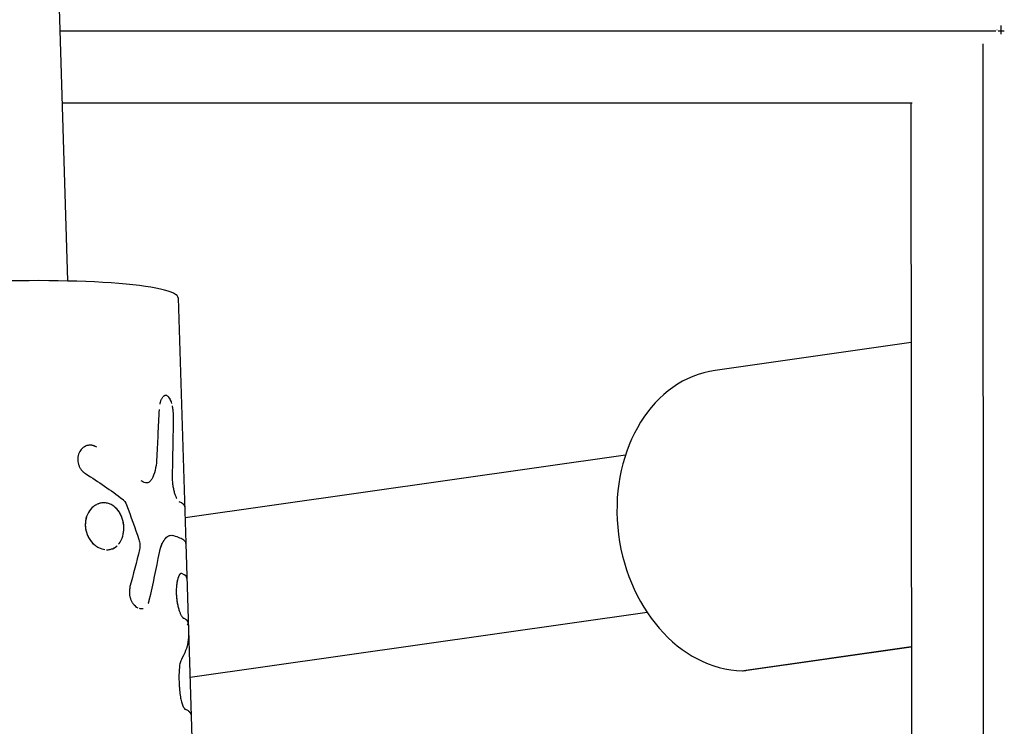
# Model space of a CAD drawing. Units: millimetres. Extents: x -5364 to 5364, y -5900 to 5900.
# Drawn here: x 2213 to 2344, y -752 to -659 of the extents above; entities that cross this region are included whole.
import ezdxf

# ---------------------------------------------------------------- set-up
doc = ezdxf.new("R2010")
doc.units = ezdxf.units.MM
doc.header["$LTSCALE"] = 20
doc.layers.add('2d', color=230, linetype='Continuous')

msp = doc.modelspace()

# ---------------------------------------------------------------- linework, layer by layer
at = {"layer": '2d'}
for p, q in [((2219.82, -693.07), (2206.34, -257.08)), ((2218.8, -660), (2342.47, -660)), ((2342.77, -660), (2343.19, -660)), ((2343.19, -660.01), (2343.6, -660)), ((2340.76, -661.71), (2340.96, -987.8)), ((2219.09, -669.5), (2331.42, -669.5)), ((2331.26, -669.5), (2331.46, -980.5)), ((2234.4, -695.32), (2235.4, -727.75)), ((2331.28, -701.21), (2305.38, -704.89)), ((2293.51, -716.09), (2235.3, -724.36)), ((2233.39, -726.69), (2233.39, -726.69)), ((2235.4, -727.76), (2237.47, -794.46)), ((2234.79, -731.74), (2234.79, -731.74)), ((2296.39, -736.89), (2235.95, -745.48)), ((2308.98, -744.61), (2331.31, -741.44)), ((2331.31, -741.45), (2309.43, -744.56))]:
    msp.add_line(p, q, dxfattribs=at)
for centre, major_axis, ratio, start_param, end_param in [((2209.41, -696.09), (24.99, 0.77), 0.118592, 0, 1.734516), ((2308.19, -724.69), (-2.81, 19.8), 0.785012, 0, 3.012594), ((2306.62, -724.75), (-2.81, 19.8), 0.785012, 3.112635, 3.141593)]:
    msp.add_ellipse(centre, major_axis=major_axis, ratio=ratio, start_param=start_param, end_param=end_param, dxfattribs=at)
for points, weights in [([(2342.6, -659.87), (2342.61, -659.87), (2342.63, -659.87), (2342.64, -659.87)], [0.837521736705, 0.83650632934, 0.835493213072, 0.834482387902]), ([(2343.19, -660), (2343.19, -659.78), (2343.19, -659.55), (2343.18, -659.32)], [1, 0.977016464525, 0.954825762318, 0.933427893379]), ([(2343.19, -660.01), (2343.19, -660.01), (2343.19, -660), (2343.19, -660)], [1, 0.999999883399, 0.999999883399, 1]), ([(2343.19, -660.44), (2343.19, -660.29), (2343.19, -660.15), (2343.19, -660.01)], [0.957213119872, 0.971156298307, 0.985418591684, 1])]:
    msp.add_rational_spline(points, weights, degree=3, dxfattribs=at)
for points, knots in [([(2232.34, -708.44), (2232.31, -708.47), (2232.29, -708.51), (2232.23, -708.58), (2232.21, -708.63), (2232.15, -708.72), (2232.13, -708.77), (2232.08, -708.88), (2232.06, -708.94), (2232.02, -709.06), (2232, -709.12), (2231.98, -709.22), (2231.97, -709.25), (2231.95, -709.3), (2231.95, -709.33), (2231.94, -709.35)], [0.7215353, 0.7215353, 0.7215353, 0.7215353, 0.75, 0.75, 0.78125, 0.78125, 0.8125, 0.8125, 0.84375, 0.84375, 0.875, 0.875, 0.890625, 0.890625, 0.9006889, 0.9006889, 0.9006889, 0.9006889]), ([(2232.56, -708.25), (2232.52, -708.27), (2232.47, -708.3), (2232.42, -708.35), (2232.41, -708.36), (2232.39, -708.38)], [0.64512581, 0.64512581, 0.64512581, 0.64512581, 0.6875, 0.6875, 0.70233594, 0.70233594, 0.70233594, 0.70233594]), ([(2233.43, -708.92), (2233.4, -708.84), (2233.36, -708.76), (2233.28, -708.6), (2233.23, -708.51), (2233.11, -708.37), (2233.06, -708.32), (2232.87, -708.2), (2232.75, -708.18), (2232.59, -708.23), (2232.56, -708.25), (2232.53, -708.27)], [0.3300832, 0.3300832, 0.3300832, 0.3300832, 0.375, 0.375, 0.4375, 0.4375, 0.5, 0.5, 0.625, 0.625, 0.6539723, 0.6539723, 0.6539723, 0.6539723]), ([(2233.55, -709.27), (2233.48, -709.05), (2233.41, -708.85), (2233.32, -708.67), (2233.3, -708.64), (2233.29, -708.62)], [0.2706925, 0.2706925, 0.2706925, 0.2706925, 0.375, 0.375, 0.3914339, 0.3914339, 0.3914339, 0.3914339]), ([(2231.86, -710.05), (2231.83, -710.61), (2231.81, -711.17), (2231.78, -711.73), (2231.75, -712.29), (2231.72, -712.85), (2231.7, -713.41), (2231.64, -714.52), (2231.59, -715.62), (2231.53, -716.73)], [0, 0, 0, 0, 0.001742918, 0.001742918, 0.001742918, 0.003485836, 0.003485836, 0.003485836, 0.006916735, 0.006916735, 0.006916735, 0.006916735]), ([(2233.78, -711.27), (2233.78, -711.22), (2233.77, -711.17), (2233.77, -711.11), (2233.77, -711.09), (2233.77, -711.07), (2233.77, -711.06), (2233.77, -711.05), (2233.77, -711.04), (2233.77, -711.04), (2233.77, -711.03), (2233.77, -711.02), (2233.77, -711.02), (2233.77, -711.01), (2233.77, -711), (2233.77, -710.99), (2233.77, -710.97), (2233.77, -710.94), (2233.77, -710.92), (2233.77, -710.88), (2233.77, -710.86), (2233.76, -710.83), (2233.76, -710.83), (2233.76, -710.81), (2233.76, -710.8), (2233.76, -710.78), (2233.76, -710.77), (2233.76, -710.75), (2233.76, -710.73), (2233.76, -710.7), (2233.76, -710.68), (2233.76, -710.62), (2233.75, -710.58), (2233.75, -710.5), (2233.75, -710.46), (2233.74, -710.4), (2233.74, -710.38), (2233.74, -710.35), (2233.74, -710.33), (2233.73, -710.29), (2233.73, -710.27), (2233.73, -710.24), (2233.72, -710.22), (2233.72, -710.16), (2233.71, -710.12), (2233.7, -710.04), (2233.7, -710), (2233.69, -709.92), (2233.68, -709.89), (2233.67, -709.81), (2233.66, -709.77), (2233.65, -709.7), (2233.64, -709.66), (2233.63, -709.6), (2233.62, -709.58), (2233.62, -709.56)], [0, 0, 0, 0, 0.015625, 0.015625, 0.0234375, 0.0234375, 0.0273438, 0.0273438, 0.0292969, 0.0292969, 0.03125, 0.03125, 0.0332031, 0.0332031, 0.0351562, 0.0351562, 0.0390625, 0.0390625, 0.046875, 0.046875, 0.0546875, 0.0546875, 0.0585938, 0.0585938, 0.0625, 0.0625, 0.0664062, 0.0664062, 0.0703125, 0.0703125, 0.078125, 0.078125, 0.09375, 0.09375, 0.109375, 0.109375, 0.1171875, 0.1171875, 0.125, 0.125, 0.1328125, 0.1328125, 0.140625, 0.140625, 0.15625, 0.15625, 0.171875, 0.171875, 0.1875, 0.1875, 0.203125, 0.203125, 0.21875, 0.21875, 0.2280534, 0.2280534, 0.2280534, 0.2280534]), ([(2233.64, -718.8), (2233.66, -717.86), (2233.68, -716.92), (2233.69, -715.99), (2233.71, -715.2), (2233.72, -714.41), (2233.74, -713.63), (2233.75, -712.84), (2233.76, -712.06), (2233.78, -711.27)], [0, 0, 0, 0, 0.002913984, 0.002913984, 0.002913984, 0.005356192, 0.005356192, 0.005356192, 0.007798411, 0.007798411, 0.007798411, 0.007798411]), ([(2223.63, -715.04), (2223.56, -715), (2223.5, -714.98), (2223.42, -714.94), (2223.39, -714.93), (2223.36, -714.92), (2223.35, -714.91), (2223.33, -714.91), (2223.33, -714.91), (2223.32, -714.9), (2223.32, -714.9), (2223.31, -714.9), (2223.31, -714.9), (2223.3, -714.9), (2223.3, -714.9), (2223.29, -714.89), (2223.29, -714.89), (2223.28, -714.89), (2223.27, -714.88), (2223.25, -714.88), (2223.23, -714.87), (2223.19, -714.86), (2223.16, -714.85), (2223.11, -714.83), (2223.08, -714.82), (2223.04, -714.81), (2223.03, -714.81), (2223.01, -714.8), (2223, -714.8), (2222.99, -714.8), (2222.99, -714.8), (2222.97, -714.8), (2222.96, -714.8), (2222.95, -714.79), (2222.94, -714.79), (2222.92, -714.79), (2222.91, -714.79), (2222.87, -714.78), (2222.84, -714.78), (2222.75, -714.77), (2222.7, -714.77), (2222.59, -714.78), (2222.53, -714.79), (2222.42, -714.81), (2222.37, -714.82), (2222.26, -714.86), (2222.2, -714.88), (2222.1, -714.93), (2222.04, -714.96), (2221.89, -715.05), (2221.8, -715.12), (2221.62, -715.28), (2221.54, -715.37), (2221.4, -715.57), (2221.34, -715.68), (2221.24, -715.91), (2221.2, -716.03), (2221.14, -716.28), (2221.12, -716.41), (2221.1, -716.67), (2221.11, -716.8), (2221.14, -717.06), (2221.17, -717.19), (2221.25, -717.44), (2221.3, -717.57), (2221.39, -717.74), (2221.42, -717.8), (2221.49, -717.91), (2221.52, -717.97), (2221.6, -718.07), (2221.65, -718.12), (2221.71, -718.19), (2221.73, -718.22), (2221.78, -718.26), (2221.8, -718.28), (2221.84, -718.32), (2221.87, -718.34), (2221.9, -718.37), (2221.92, -718.38), (2221.93, -718.4), (2221.94, -718.4), (2221.95, -718.41), (2221.95, -718.41), (2221.96, -718.42), (2221.96, -718.42), (2221.97, -718.42), (2221.97, -718.42), (2221.98, -718.43), (2221.98, -718.43), (2221.98, -718.43), (2221.99, -718.44), (2222, -718.45), (2222.02, -718.46), (2222.05, -718.48), (2222.08, -718.5), (2222.12, -718.53)], [0, 0, 0, 0, 0.03125, 0.03125, 0.046875, 0.046875, 0.054688, 0.054688, 0.058594, 0.058594, 0.060547, 0.060547, 0.0625, 0.0625, 0.064453, 0.064453, 0.066406, 0.066406, 0.070312, 0.070312, 0.078125, 0.078125, 0.09375, 0.09375, 0.109375, 0.109375, 0.117188, 0.117188, 0.121094, 0.121094, 0.125, 0.125, 0.128906, 0.128906, 0.132812, 0.132812, 0.140625, 0.140625, 0.15625, 0.15625, 0.1875, 0.1875, 0.21875, 0.21875, 0.25, 0.25, 0.28125, 0.28125, 0.3125, 0.3125, 0.375, 0.375, 0.4375, 0.4375, 0.5, 0.5, 0.5625, 0.5625, 0.625, 0.625, 0.6875, 0.6875, 0.75, 0.75, 0.8125, 0.8125, 0.84375, 0.84375, 0.875, 0.875, 0.90625, 0.90625, 0.921875, 0.921875, 0.9375, 0.9375, 0.953125, 0.953125, 0.960938, 0.960938, 0.964844, 0.964844, 0.966797, 0.966797, 0.96875, 0.96875, 0.970703, 0.970703, 0.972656, 0.972656, 0.976562, 0.976562, 0.984375, 0.984375, 1, 1, 1, 1]), ([(2223.63, -715.04), (2223.56, -715), (2223.5, -714.98), (2223.42, -714.94), (2223.38, -714.93), (2223.34, -714.91), (2223.32, -714.9), (2223.32, -714.9), (2223.31, -714.9), (2223.31, -714.9), (2223.25, -714.87), (2223.16, -714.84), (2223.07, -714.82), (2223.02, -714.81), (2223, -714.8), (2222.99, -714.8), (2222.99, -714.8), (2222.86, -714.78), (2222.75, -714.77), (2222.59, -714.78), (2222.53, -714.79), (2222.42, -714.81), (2222.36, -714.82), (2222.2, -714.88), (2222.09, -714.93), (2221.89, -715.05), (2221.8, -715.12), (2221.53, -715.37), (2221.39, -715.57), (2221.19, -716.02), (2221.13, -716.28), (2221.1, -716.8), (2221.13, -717.06), (2221.25, -717.45), (2221.3, -717.57), (2221.42, -717.8), (2221.49, -717.91), (2221.6, -718.07), (2221.67, -718.15), (2221.73, -718.22), (2221.78, -718.26), (2221.8, -718.28), (2221.84, -718.32), (2221.88, -718.35), (2221.92, -718.39), (2221.94, -718.4), (2221.95, -718.41), (2221.96, -718.42), (2221.96, -718.42), (2222, -718.45), (2222.05, -718.48), (2222.12, -718.53)], [0, 0, 0, 0, 0.03125, 0.03125, 0.046875, 0.054688, 0.058594, 0.060547, 0.060547, 0.0625, 0.0625, 0.09375, 0.109375, 0.117188, 0.121094, 0.121094, 0.125, 0.125, 0.1875, 0.1875, 0.21875, 0.21875, 0.25, 0.25, 0.3125, 0.3125, 0.375, 0.375, 0.5, 0.5, 0.625, 0.625, 0.75, 0.75, 0.8125, 0.8125, 0.875, 0.875, 0.90625, 0.921875, 0.921875, 0.9375, 0.9375, 0.953125, 0.960937, 0.964844, 0.966797, 0.966797, 0.96875, 0.96875, 1, 1, 1, 1]), ([(2231.53, -716.73), (2231.5, -717.23), (2231.44, -717.69), (2231.23, -718.56), (2231.08, -718.94), (2230.89, -719.28)], [0, 0, 0, 0, 0.5, 0.5, 1, 1, 1, 1]), ([(2231.53, -716.73), (2231.5, -717.23), (2231.44, -717.69), (2231.23, -718.56), (2231.08, -718.94), (2230.89, -719.28)], [0, 0, 0, 0, 0.5, 0.5, 1, 1, 1, 1]), ([(2230.89, -719.28), (2230.81, -719.42), (2230.72, -719.53), (2230.51, -719.7), (2230.4, -719.75), (2230.15, -719.78), (2230.02, -719.76), (2229.76, -719.67), (2229.63, -719.59), (2229.51, -719.47)], [0, 0, 0, 0, 0.25, 0.25, 0.5, 0.5, 0.75, 0.75, 1, 1, 1, 1]), ([(2230.89, -719.28), (2230.81, -719.42), (2230.72, -719.53), (2230.51, -719.7), (2230.4, -719.75), (2230.15, -719.78), (2230.02, -719.76), (2229.76, -719.67), (2229.63, -719.59), (2229.51, -719.47)], [0, 0, 0, 0, 0.25, 0.25, 0.5, 0.5, 0.75, 0.75, 1, 1, 1, 1]), ([(2234.22, -721.88), (2234.17, -721.78), (2234.12, -721.66), (2234.01, -721.39), (2233.96, -721.24), (2233.87, -720.91), (2233.83, -720.74), (2233.75, -720.37), (2233.72, -720.18), (2233.65, -719.59), (2233.63, -719.19), (2233.64, -718.8)], [0.2500015, 0.2500015, 0.2500015, 0.2500015, 0.375, 0.375, 0.5, 0.5, 0.625, 0.625, 0.75, 0.75, 1, 1, 1, 1]), ([(2227.2, -725.65), (2227.2, -725.45), (2227.17, -725.25), (2227.1, -724.85), (2227.05, -724.65), (2226.92, -724.26), (2226.85, -724.08), (2226.66, -723.73), (2226.56, -723.57), (2226.22, -723.11), (2225.94, -722.87), (2225.49, -722.6), (2225.33, -722.54), (2225, -722.44), (2224.84, -722.41), (2224.5, -722.39), (2224.34, -722.4), (2224.01, -722.47), (2223.84, -722.52), (2223.53, -722.66), (2223.38, -722.75), (2223.09, -722.96), (2222.96, -723.09), (2222.6, -723.5), (2222.41, -723.84), (2222.22, -724.39), (2222.17, -724.59), (2222.12, -724.98), (2222.1, -725.18), (2222.11, -725.39), (2222.12, -725.59), (2222.14, -725.79), (2222.22, -726.19), (2222.28, -726.39), (2222.43, -726.77), (2222.52, -726.95), (2222.73, -727.29), (2222.85, -727.46), (2223.11, -727.75), (2223.25, -727.89), (2223.55, -728.12), (2223.7, -728.23), (2224.14, -728.45), (2224.43, -728.54), (2224.71, -728.58)], [0, 0, 0, 0, 0.03125, 0.03125, 0.0625, 0.0625, 0.09375, 0.09375, 0.125, 0.125, 0.1875, 0.1875, 0.21875, 0.21875, 0.25, 0.25, 0.28125, 0.28125, 0.3125, 0.3125, 0.34375, 0.34375, 0.375, 0.375, 0.4375, 0.4375, 0.46875, 0.46875, 0.5, 0.5, 0.5, 0.53125, 0.53125, 0.5625, 0.5625, 0.59375, 0.59375, 0.625, 0.625, 0.65625, 0.65625, 0.6875, 0.6875, 0.7403883, 0.7403883, 0.7403883, 0.7403883]), ([(2225.06, -722.46), (2224.93, -722.43), (2224.8, -722.41), (2224.66, -722.4), (2224.66, -722.4), (2224.65, -722.4)], [0.22578771, 0.22578771, 0.22578771, 0.22578771, 0.25, 0.25, 0.25152034, 0.25152034, 0.25152034, 0.25152034]), ([(2227.01, -721.9), (2227.13, -721.99), (2227.23, -722.1), (2227.41, -722.35), (2227.49, -722.5), (2227.55, -722.66)], [0, 0, 0, 0, 0.5, 0.5, 1, 1, 1, 1]), ([(2222.84, -723.22), (2222.6, -723.5), (2222.41, -723.84), (2222.16, -724.58), (2222.1, -724.98), (2222.11, -725.39)], [0.3750019, 0.3750019, 0.3750019, 0.3750019, 0.4375, 0.4375, 0.5, 0.5, 0.5, 0.5]), ([(2227.2, -725.65), (2227.19, -725.25), (2227.12, -724.84), (2226.86, -724.07), (2226.68, -723.72), (2226.45, -723.41)], [0, 0, 0, 0, 0.0625, 0.0625, 0.1249989, 0.1249989, 0.1249989, 0.1249989]), ([(2222.11, -725.39), (2222.12, -725.79), (2222.21, -726.2), (2222.51, -726.96), (2222.72, -727.31), (2223.16, -727.81), (2223.35, -727.98), (2223.56, -728.13)], [0.5, 0.5, 0.5, 0.5, 0.5625, 0.5625, 0.625, 0.625, 0.6677815, 0.6677815, 0.6677815, 0.6677815]), ([(2226.52, -727.87), (2226.54, -727.85), (2226.56, -727.82), (2226.8, -727.52), (2226.96, -727.19), (2227.17, -726.46), (2227.21, -726.06), (2227.2, -725.65)], [0.8686136, 0.8686136, 0.8686136, 0.8686136, 0.875, 0.875, 0.9375, 0.9375, 1, 1, 1, 1]), ([(2227.15, -726.41), (2227.16, -726.36), (2227.17, -726.31), (2227.2, -726.06), (2227.21, -725.86), (2227.2, -725.65)], [0.96043366, 0.96043366, 0.96043366, 0.96043366, 0.96875, 0.96875, 1, 1, 1, 1]), ([(2229.2, -727.25), (2229.27, -727.46), (2229.31, -727.68), (2229.34, -728.13), (2229.32, -728.35), (2229.27, -728.55)], [0, 0, 0, 0, 0.5, 0.5, 1, 1, 1, 1]), ([(2229.2, -727.25), (2229.27, -727.46), (2229.31, -727.68), (2229.34, -728.13), (2229.32, -728.35), (2229.27, -728.55)], [0, 0, 0, 0, 0.5, 0.5, 1, 1, 1, 1]), ([(2231.91, -728.96), (2231.93, -728.9), (2231.94, -728.85), (2231.95, -728.79), (2231.96, -728.76), (2231.97, -728.74), (2231.97, -728.73), (2231.97, -728.72), (2231.97, -728.71), (2231.97, -728.71), (2231.97, -728.7), (2231.97, -728.7), (2231.98, -728.7), (2231.98, -728.69), (2231.98, -728.69), (2231.98, -728.68), (2231.98, -728.68), (2231.98, -728.67), (2231.98, -728.67), (2231.99, -728.65), (2231.99, -728.64), (2232, -728.6), (2232.01, -728.58), (2232.02, -728.54), (2232.02, -728.51), (2232.03, -728.48), (2232.03, -728.47), (2232.04, -728.46), (2232.04, -728.45), (2232.04, -728.44), (2232.04, -728.44), (2232.04, -728.43), (2232.05, -728.42), (2232.05, -728.41), (2232.05, -728.41), (2232.06, -728.39), (2232.06, -728.38), (2232.07, -728.35), (2232.07, -728.32), (2232.09, -728.28), (2232.09, -728.26), (2232.11, -728.22), (2232.11, -728.2), (2232.12, -728.17), (2232.13, -728.14), (2232.15, -728.11), (2232.15, -728.09), (2232.17, -728.03), (2232.19, -727.99), (2232.22, -727.91), (2232.23, -727.88), (2232.26, -727.81), (2232.28, -727.77), (2232.31, -727.71), (2232.33, -727.67), (2232.37, -727.6), (2232.38, -727.57), (2232.42, -727.51), (2232.44, -727.48), (2232.47, -727.42), (2232.49, -727.39), (2232.55, -727.3), (2232.59, -727.25), (2232.7, -727.1), (2232.78, -727.02), (2232.94, -726.87), (2233.02, -726.82), (2233.27, -726.69), (2233.43, -726.67), (2233.59, -726.71)], [0, 0, 0, 0, 0.03125, 0.03125, 0.046875, 0.046875, 0.054688, 0.054688, 0.058594, 0.058594, 0.060547, 0.060547, 0.0625, 0.0625, 0.064453, 0.064453, 0.066406, 0.066406, 0.070312, 0.070312, 0.078125, 0.078125, 0.09375, 0.09375, 0.109375, 0.109375, 0.117188, 0.117188, 0.121094, 0.121094, 0.125, 0.125, 0.128906, 0.128906, 0.132812, 0.132812, 0.140625, 0.140625, 0.15625, 0.15625, 0.171875, 0.171875, 0.1875, 0.1875, 0.203125, 0.203125, 0.21875, 0.21875, 0.25, 0.25, 0.28125, 0.28125, 0.3125, 0.3125, 0.34375, 0.34375, 0.375, 0.375, 0.40625, 0.40625, 0.4375, 0.4375, 0.5, 0.5, 0.625, 0.625, 0.75, 0.75, 1, 1, 1, 1]), ([(2231.91, -728.96), (2231.93, -728.9), (2231.94, -728.83), (2231.96, -728.75), (2231.97, -728.72), (2231.97, -728.71), (2231.97, -728.7), (2231.97, -728.7), (2231.97, -728.7), (2231.99, -728.65), (2232.01, -728.58), (2232.02, -728.5), (2232.03, -728.47), (2232.04, -728.45), (2232.04, -728.44), (2232.04, -728.44), (2232.06, -728.39), (2232.07, -728.32), (2232.09, -728.26), (2232.11, -728.22), (2232.11, -728.2), (2232.13, -728.14), (2232.15, -728.11), (2232.17, -728.03), (2232.19, -727.99), (2232.23, -727.88), (2232.28, -727.77), (2232.33, -727.67), (2232.37, -727.6), (2232.38, -727.57), (2232.47, -727.41), (2232.55, -727.3), (2232.7, -727.1), (2232.78, -727.02), (2232.94, -726.87), (2233.02, -726.82), (2233.27, -726.69), (2233.43, -726.67), (2233.59, -726.71)], [0, 0, 0, 0, 0.03125, 0.046875, 0.054687, 0.058594, 0.060547, 0.060547, 0.0625, 0.0625, 0.09375, 0.109375, 0.117187, 0.121094, 0.121094, 0.125, 0.125, 0.15625, 0.171875, 0.171875, 0.1875, 0.1875, 0.21875, 0.21875, 0.25, 0.25, 0.3125, 0.34375, 0.34375, 0.375, 0.375, 0.5, 0.5, 0.625, 0.625, 0.75, 0.75, 1, 1, 1, 1]), ([(2234.44, -726.98), (2234.44, -726.98), (2234.44, -726.98), (2234.2, -726.89), (2233.92, -726.8), (2233.59, -726.71)], [0.007797342, 0.007797342, 0.007797342, 0.007797342, 0.007797439, 0.007797439, 0.010396585, 0.010396585, 0.010396585, 0.010396585]), ([(2235.4, -727.76), (2235.4, -727.69), (2235.38, -727.63), (2235.28, -727.46), (2235.17, -727.36), (2234.87, -727.17), (2234.68, -727.07), (2234.2, -726.89), (2233.92, -726.8), (2233.59, -726.71)], [0.000901491, 0.000901491, 0.000901491, 0.000901491, 0.002599146, 0.002599146, 0.005198293, 0.005198293, 0.007797439, 0.007797439, 0.010396585, 0.010396585, 0.010396585, 0.010396585]), ([(2235.4, -727.76), (2235.4, -727.69), (2235.38, -727.62), (2235.34, -727.56), (2235.34, -727.56), (2235.34, -727.56)], [0.000932226, 0.000932226, 0.000932226, 0.000932226, 0.002599146, 0.002599146, 0.002599186, 0.002599186, 0.002599186, 0.002599186]), ([(2224.89, -728.6), (2225.05, -728.6), (2225.21, -728.59), (2225.52, -728.53), (2225.67, -728.48), (2225.96, -728.34), (2226.1, -728.26), (2226.26, -728.13), (2226.3, -728.1), (2226.33, -728.07)], [0.75172909, 0.75172909, 0.75172909, 0.75172909, 0.78125, 0.78125, 0.8125, 0.8125, 0.84375, 0.84375, 0.85163945, 0.85163945, 0.85163945, 0.85163945]), ([(2224.91, -728.6), (2225.23, -728.61), (2225.54, -728.54), (2225.92, -728.37), (2226.01, -728.31), (2226.1, -728.25)], [0.75307768, 0.75307768, 0.75307768, 0.75307768, 0.8125, 0.8125, 0.83366345, 0.83366345, 0.83366345, 0.83366345]), ([(2234.89, -731.74), (2234.88, -731.74), (2234.86, -731.74), (2234.85, -731.74), (2234.84, -731.74), (2234.84, -731.74), (2234.83, -731.74), (2234.83, -731.74), (2234.83, -731.74), (2234.83, -731.74), (2234.83, -731.74), (2234.83, -731.74), (2234.83, -731.74), (2234.82, -731.74), (2234.82, -731.74), (2234.82, -731.74), (2234.82, -731.74), (2234.82, -731.74), (2234.82, -731.74), (2234.81, -731.74), (2234.81, -731.74), (2234.8, -731.74), (2234.79, -731.74), (2234.78, -731.75), (2234.78, -731.75), (2234.77, -731.75), (2234.77, -731.75), (2234.76, -731.75), (2234.76, -731.75), (2234.75, -731.75), (2234.75, -731.75), (2234.74, -731.75), (2234.74, -731.76), (2234.73, -731.76), (2234.73, -731.76), (2234.71, -731.77), (2234.71, -731.77), (2234.7, -731.77), (2234.69, -731.78), (2234.68, -731.78), (2234.67, -731.79), (2234.66, -731.8), (2234.66, -731.8), (2234.64, -731.82), (2234.63, -731.83), (2234.59, -731.87), (2234.57, -731.9), (2234.54, -731.95), (2234.52, -731.97), (2234.5, -732.02), (2234.49, -732.04), (2234.47, -732.08), (2234.46, -732.11), (2234.44, -732.16), (2234.43, -732.18), (2234.4, -732.26), (2234.38, -732.32), (2234.32, -732.51), (2234.28, -732.65), (2234.22, -732.94), (2234.2, -733.1), (2234.14, -733.62), (2234.13, -733.99), (2234.14, -734.57), (2234.16, -734.76), (2234.19, -735.15), (2234.22, -735.34), (2234.28, -735.71), (2234.32, -735.89), (2234.4, -736.24), (2234.44, -736.4), (2234.53, -736.7), (2234.58, -736.84), (2234.66, -737.02), (2234.68, -737.08), (2234.73, -737.19), (2234.76, -737.24), (2234.81, -737.34), (2234.84, -737.38), (2234.89, -737.46), (2234.91, -737.49), (2234.95, -737.53), (2234.96, -737.55), (2234.98, -737.56), (2234.98, -737.57), (2234.99, -737.58), (2234.99, -737.58), (2235, -737.58), (2235, -737.58), (2235, -737.59), (2235, -737.59), (2235.01, -737.59), (2235.01, -737.59), (2235.01, -737.59), (2235.01, -737.59), (2235.01, -737.6), (2235.02, -737.6), (2235.02, -737.6), (2235.03, -737.61), (2235.05, -737.62), (2235.06, -737.63), (2235.07, -737.63)], [0, 0, 0, 0, 0.015625, 0.015625, 0.023438, 0.023438, 0.027344, 0.027344, 0.029297, 0.029297, 0.030273, 0.030273, 0.03125, 0.03125, 0.032227, 0.032227, 0.033203, 0.033203, 0.035156, 0.035156, 0.039062, 0.039062, 0.046875, 0.046875, 0.054688, 0.054688, 0.058594, 0.058594, 0.0625, 0.0625, 0.066406, 0.066406, 0.070312, 0.070312, 0.078125, 0.078125, 0.085938, 0.085938, 0.09375, 0.09375, 0.101562, 0.101562, 0.109375, 0.109375, 0.125, 0.125, 0.15625, 0.15625, 0.171875, 0.171875, 0.1875, 0.1875, 0.203125, 0.203125, 0.21875, 0.21875, 0.25, 0.25, 0.3125, 0.3125, 0.375, 0.375, 0.5, 0.5, 0.5625, 0.5625, 0.625, 0.625, 0.6875, 0.6875, 0.75, 0.75, 0.8125, 0.8125, 0.84375, 0.84375, 0.875, 0.875, 0.90625, 0.90625, 0.9375, 0.9375, 0.953125, 0.953125, 0.960938, 0.960938, 0.964844, 0.964844, 0.966797, 0.966797, 0.96875, 0.96875, 0.970703, 0.970703, 0.972656, 0.972656, 0.976562, 0.976562, 0.984375, 0.984375, 1, 1, 1, 1]), ([(2234.89, -731.74), (2234.88, -731.74), (2234.86, -731.74), (2234.85, -731.74), (2234.84, -731.74), (2234.83, -731.74), (2234.83, -731.74), (2234.83, -731.74), (2234.83, -731.74), (2234.83, -731.74), (2234.81, -731.74), (2234.79, -731.74), (2234.77, -731.75), (2234.77, -731.75), (2234.76, -731.75), (2234.76, -731.75), (2234.74, -731.75), (2234.73, -731.76), (2234.71, -731.77), (2234.7, -731.77), (2234.69, -731.78), (2234.66, -731.8), (2234.64, -731.82), (2234.59, -731.87), (2234.56, -731.91), (2234.52, -731.97), (2234.5, -732.02), (2234.49, -732.04), (2234.44, -732.15), (2234.4, -732.26), (2234.28, -732.63), (2234.22, -732.93), (2234.14, -733.62), (2234.13, -733.99), (2234.15, -734.76), (2234.19, -735.16), (2234.31, -735.9), (2234.39, -736.25), (2234.53, -736.7), (2234.58, -736.84), (2234.66, -737.02), (2234.68, -737.08), (2234.73, -737.19), (2234.76, -737.24), (2234.81, -737.34), (2234.84, -737.38), (2234.89, -737.46), (2234.91, -737.49), (2234.95, -737.53), (2234.97, -737.55), (2234.99, -737.57), (2235, -737.58), (2235, -737.58), (2235, -737.59), (2235.01, -737.59), (2235.02, -737.6), (2235.04, -737.62), (2235.07, -737.63)], [0, 0, 0, 0, 0.015625, 0.015625, 0.023438, 0.027344, 0.029297, 0.030273, 0.030273, 0.03125, 0.03125, 0.046875, 0.054688, 0.058594, 0.058594, 0.0625, 0.0625, 0.078125, 0.085938, 0.085938, 0.09375, 0.09375, 0.125, 0.125, 0.15625, 0.171875, 0.171875, 0.1875, 0.1875, 0.25, 0.25, 0.375, 0.375, 0.5, 0.5, 0.625, 0.625, 0.75, 0.75, 0.8125, 0.8125, 0.84375, 0.84375, 0.875, 0.875, 0.90625, 0.90625, 0.9375, 0.9375, 0.953125, 0.960937, 0.964844, 0.966797, 0.966797, 0.96875, 0.96875, 1, 1, 1, 1]), ([(2228.01, -733.48), (2228, -733.57), (2227.99, -733.68), (2227.97, -733.78), (2227.97, -733.83), (2227.97, -733.85), (2227.96, -733.85), (2227.96, -733.86), (2227.96, -733.86), (2227.96, -733.94), (2227.95, -734.04), (2227.94, -734.15), (2227.94, -734.2), (2227.94, -734.22), (2227.94, -734.24), (2227.94, -734.24), (2227.94, -734.38), (2227.95, -734.51), (2227.97, -734.64)], [0.0000015, 0.0000015, 0.0000015, 0.0000015, 0.0312514, 0.0468763, 0.0546888, 0.058595, 0.0605481, 0.0605481, 0.0625012, 0.0625012, 0.0937511, 0.109376, 0.1171885, 0.1210947, 0.1210947, 0.125001, 0.125001, 0.1871001, 0.1871001, 0.1871001, 0.1871001]), ([(2227.96, -734.55), (2227.96, -734.58), (2227.97, -734.61), (2227.98, -734.7), (2228, -734.77), (2228.03, -734.9), (2228.05, -734.96), (2228.09, -735.09), (2228.11, -735.15), (2228.16, -735.27), (2228.19, -735.33), (2228.28, -735.5), (2228.34, -735.61), (2228.48, -735.81), (2228.56, -735.9), (2228.71, -736.05), (2228.8, -736.12), (2228.94, -736.22), (2229, -736.25), (2229.06, -736.28)], [0.1734376, 0.1734376, 0.1734376, 0.1734376, 0.1875, 0.1875, 0.21875, 0.21875, 0.25, 0.25, 0.28125, 0.28125, 0.3125, 0.3125, 0.375, 0.375, 0.4375, 0.4375, 0.5, 0.5, 0.5420024, 0.5420024, 0.5420024, 0.5420024]), ([(2230.44, -735.66), (2230.45, -735.66), (2230.45, -735.65), (2230.46, -735.63), (2230.46, -735.62), (2230.47, -735.59), (2230.48, -735.58), (2230.48, -735.56), (2230.49, -735.54), (2230.5, -735.52), (2230.5, -735.5), (2230.51, -735.48), (2230.51, -735.47), (2230.52, -735.46), (2230.52, -735.46), (2230.52, -735.45), (2230.52, -735.45), (2230.52, -735.44), (2230.52, -735.44), (2230.52, -735.44), (2230.52, -735.43), (2230.53, -735.42), (2230.53, -735.42), (2230.53, -735.4), (2230.54, -735.39), (2230.55, -735.35), (2230.56, -735.31), (2230.57, -735.28)], [0.92602932, 0.92602932, 0.92602932, 0.92602932, 0.9296875, 0.9296875, 0.9375, 0.9375, 0.9453125, 0.9453125, 0.953125, 0.953125, 0.9609375, 0.9609375, 0.96484375, 0.96484375, 0.96679688, 0.96679688, 0.96875, 0.96875, 0.97070312, 0.97070312, 0.97265625, 0.97265625, 0.9765625, 0.9765625, 0.984375, 0.984375, 1, 1, 1, 1]), ([(2230.44, -735.67), (2230.45, -735.65), (2230.46, -735.63), (2230.47, -735.59), (2230.48, -735.58), (2230.48, -735.56), (2230.5, -735.52), (2230.51, -735.47), (2230.52, -735.44), (2230.52, -735.44), (2230.52, -735.44), (2230.53, -735.43), (2230.53, -735.41), (2230.54, -735.36), (2230.56, -735.31), (2230.57, -735.28)], [0.92412522, 0.92412522, 0.92412522, 0.92412522, 0.93749746, 0.93749746, 0.94530993, 0.94530993, 0.95312239, 0.96874733, 0.96874733, 0.97070044, 0.97070044, 0.97265356, 0.97655979, 0.98437226, 0.99999719, 0.99999719, 0.99999719, 0.99999719]), ([(2228.43, -735.73), (2228.49, -735.82), (2228.56, -735.9), (2228.7, -736.04), (2228.76, -736.09), (2228.83, -736.14)], [0.3803886, 0.3803886, 0.3803886, 0.3803886, 0.4374996, 0.4374996, 0.4865274, 0.4865274, 0.4865274, 0.4865274]), ([(2229.22, -736.34), (2229.28, -736.36), (2229.35, -736.38), (2229.5, -736.39), (2229.59, -736.39), (2229.7, -736.37), (2229.73, -736.36), (2229.76, -736.35)], [0.5790525, 0.5790525, 0.5790525, 0.5790525, 0.625, 0.625, 0.6875, 0.6875, 0.7098756, 0.7098756, 0.7098756, 0.7098756]), ([(2235.63, -738.56), (2235.75, -738.4), (2235.76, -738.24), (2235.62, -738.01), (2235.55, -737.93), (2235.35, -737.78), (2235.22, -737.71), (2235.07, -737.63)], [0, 0, 0, 0, 0.003978926, 0.003978926, 0.005968389, 0.005968389, 0.007957852, 0.007957852, 0.007957852, 0.007957852]), ([(2235.77, -739.63), (2235.78, -740.02), (2235.75, -740.41), (2235.55, -741.55), (2235.26, -742.32), (2234.82, -743.09)], [0.2408437, 0.2408437, 0.2408437, 0.2408437, 0.5, 0.5, 1, 1, 1, 1]), ([(2234.82, -743.09), (2234.75, -743.2), (2234.69, -743.35), (2234.6, -743.74), (2234.56, -743.97), (2234.54, -744.22)], [0, 0, 0, 0, 0.5, 0.5, 1, 1, 1, 1]), ([(2234.82, -743.09), (2234.75, -743.2), (2234.69, -743.35), (2234.6, -743.74), (2234.56, -743.97), (2234.54, -744.22)], [0, 0, 0, 0, 0.5, 0.5, 1, 1, 1, 1]), ([(2234.54, -744.22), (2234.52, -744.5), (2234.5, -744.79), (2234.49, -745.39), (2234.49, -745.69), (2234.5, -746.15), (2234.51, -746.31), (2234.53, -746.62), (2234.54, -746.77), (2234.58, -747.23), (2234.61, -747.54), (2234.65, -747.84)], [0, 0, 0, 0, 0.25, 0.25, 0.5, 0.5, 0.625, 0.625, 0.75, 0.75, 1, 1, 1, 1]), ([(2234.54, -744.22), (2234.52, -744.5), (2234.5, -744.79), (2234.49, -745.39), (2234.49, -745.69), (2234.52, -746.61), (2234.57, -747.24), (2234.65, -747.84)], [0, 0, 0, 0, 0.25, 0.25, 0.5, 0.5, 1, 1, 1, 1]), ([(2234.65, -747.84), (2234.69, -748.09), (2234.73, -748.32), (2234.84, -748.76), (2234.9, -748.95), (2235.03, -749.29), (2235.1, -749.43), (2235.24, -749.63), (2235.3, -749.7), (2235.36, -749.72)], [0, 0, 0, 0, 0.25, 0.25, 0.5, 0.5, 0.75, 0.75, 1, 1, 1, 1]), ([(2234.65, -747.84), (2234.69, -748.09), (2234.73, -748.32), (2234.84, -748.76), (2234.9, -748.95), (2235.03, -749.29), (2235.1, -749.43), (2235.24, -749.63), (2235.3, -749.7), (2235.36, -749.72)], [0, 0, 0, 0, 0.25, 0.25, 0.5, 0.5, 0.75, 0.75, 1, 1, 1, 1]), ([(2236.1, -750.41), (2236.1, -750.4), (2236.1, -750.38), (2236.1, -750.36), (2236.1, -750.36), (2236.1, -750.35), (2236.1, -750.34), (2236.09, -750.34), (2236.09, -750.34), (2236.09, -750.33), (2236.09, -750.33), (2236.09, -750.33), (2236.09, -750.33), (2236.09, -750.33), (2236.09, -750.33), (2236.09, -750.33), (2236.09, -750.33), (2236.09, -750.33), (2236.09, -750.33), (2236.09, -750.32), (2236.09, -750.32), (2236.09, -750.32), (2236.09, -750.32), (2236.09, -750.32), (2236.09, -750.31), (2236.09, -750.31), (2236.08, -750.3), (2236.08, -750.29), (2236.08, -750.28), (2236.06, -750.25), (2236.05, -750.23), (2236.03, -750.2), (2236.02, -750.18), (2236, -750.16), (2236, -750.15), (2235.99, -750.14), (2235.99, -750.14), (2235.98, -750.13), (2235.98, -750.13), (2235.98, -750.13), (2235.98, -750.12), (2235.98, -750.12), (2235.97, -750.12), (2235.97, -750.12), (2235.97, -750.12), (2235.97, -750.12), (2235.97, -750.12), (2235.97, -750.11), (2235.96, -750.11), (2235.96, -750.1), (2235.95, -750.1), (2235.94, -750.09), (2235.93, -750.08), (2235.91, -750.05), (2235.89, -750.04), (2235.83, -749.99), (2235.78, -749.95), (2235.63, -749.85), (2235.51, -749.79), (2235.36, -749.72)], [0.5953856, 0.5953856, 0.5953856, 0.5953856, 0.609375, 0.609375, 0.6171875, 0.6171875, 0.6210938, 0.6210938, 0.6230469, 0.6230469, 0.6240234, 0.6240234, 0.6245117, 0.6245117, 0.625, 0.625, 0.6254883, 0.6254883, 0.6259766, 0.6259766, 0.6269531, 0.6269531, 0.6289062, 0.6289062, 0.6328125, 0.6328125, 0.640625, 0.640625, 0.65625, 0.65625, 0.6875, 0.6875, 0.71875, 0.71875, 0.734375, 0.734375, 0.7421875, 0.7421875, 0.7460938, 0.7460938, 0.7480469, 0.7480469, 0.75, 0.75, 0.7519531, 0.7519531, 0.7539062, 0.7539062, 0.7578125, 0.7578125, 0.765625, 0.765625, 0.78125, 0.78125, 0.8125, 0.8125, 0.875, 0.875, 1, 1, 1, 1])]:
    msp.add_open_spline(points, degree=3, knots=knots, dxfattribs=at)
for points in [[(2221.49, -715.45), (2221.49, -715.45), (2221.49, -715.45), (2221.49, -715.45)], [(2222.12, -718.53), (2223.88, -719.62), (2225.52, -720.75), (2227.01, -721.9)], [(2227.01, -721.9), (2227.24, -722.08), (2227.43, -722.34), (2227.55, -722.66)], [(2235.25, -722.93), (2235.25, -722.7), (2235, -722.47), (2234.53, -722.26)], [(2223.16, -722.91), (2223.09, -722.97), (2223.02, -723.04), (2222.95, -723.11)], [(2224.09, -722.45), (2223.98, -722.48), (2223.86, -722.51), (2223.75, -722.56)], [(2226.2, -723.13), (2226.14, -723.07), (2226.09, -723.02), (2226.03, -722.97)], [(2227.55, -722.66), (2228.12, -724.18), (2228.67, -725.71), (2229.2, -727.25)], [(2223.86, -728.31), (2223.86, -728.31), (2223.86, -728.31), (2223.86, -728.31)], [(2226.16, -728.21), (2226.21, -728.17), (2226.26, -728.13), (2226.32, -728.08)], [(2229.27, -728.55), (2228.87, -730.19), (2228.45, -731.84), (2228.01, -733.48)], [(2230.57, -735.28), (2231.06, -733.17), (2231.51, -731.06), (2231.91, -728.96)], [(2235.55, -732.39), (2235.54, -732.16), (2235.32, -731.95), (2234.89, -731.74)], [(2228.42, -735.72), (2228.42, -735.72), (2228.42, -735.72), (2228.42, -735.72)], [(2235.26, -742.2), (2235.26, -742.2), (2235.26, -742.2), (2235.26, -742.2)]]:
    msp.add_open_spline(points, degree=3, dxfattribs=at)

doc.saveas('drawing.dxf')
